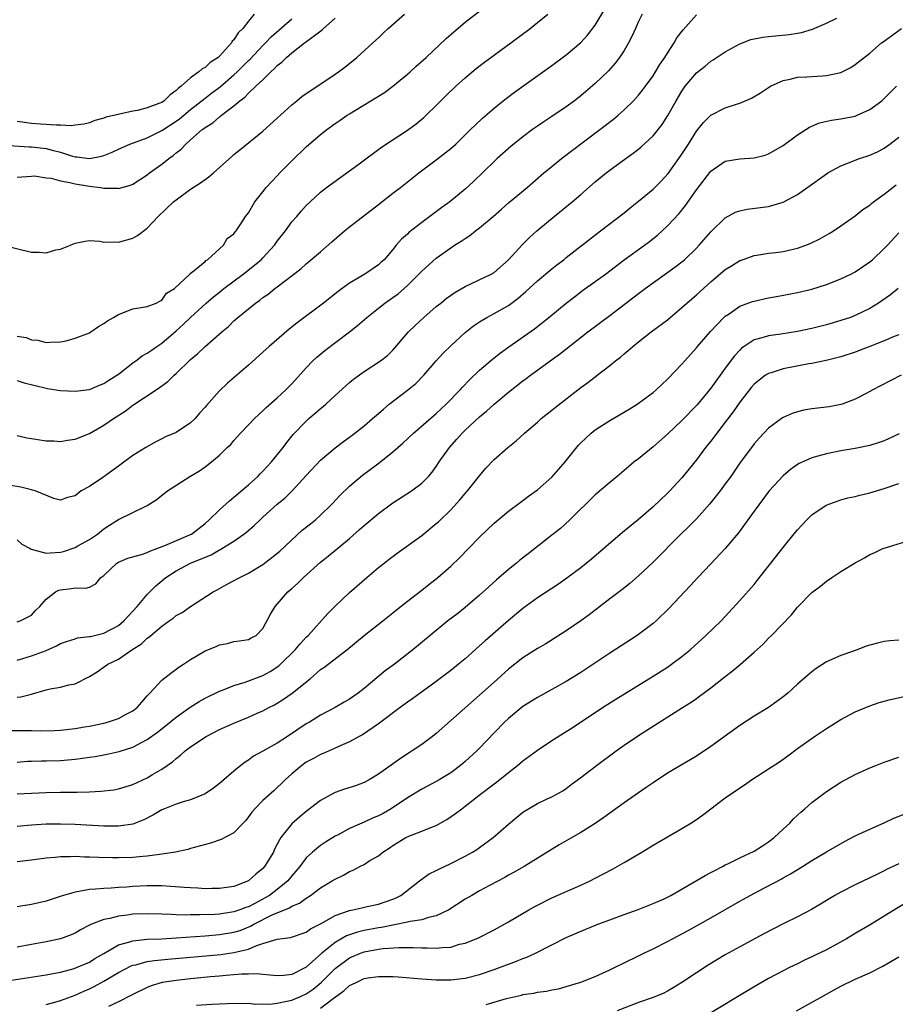
# Model space of a CAD drawing. Units: inches. Extents: x 2574000 to 2577000, y 1512000 to 1515000.
# Drawn here: x 2575805 to 2575927, y 1513224 to 1513360 of the extents above; entities that cross this region are included whole.
import ezdxf

# ---------------------------------------------------------------- set-up
doc = ezdxf.new("R2010")
doc.units = ezdxf.units.IN
doc.header["$MEASUREMENT"] = 0
doc.layers.add('LD25741512_2ft', color=101, linetype='Continuous')

msp = doc.modelspace()

# ---------------------------------------------------------------- linework, layer by layer
at = {"layer": 'LD25741512_2ft'}
for points, elevation in [([(2575805, 1513316.4), (2575806.22, 1513316.22), (2575807, 1513315.92), (2575807.86, 1513315.86), (2575809, 1513315.52), (2575809.57, 1513315.57), (2575811, 1513315.61), (2575811.79, 1513315.79), (2575813, 1513316.12), (2575815, 1513316.88), (2575815.2, 1513317), (2575816.26, 1513317.74), (2575817, 1513318.15), (2575817.48, 1513318.52), (2575818.31, 1513319), (2575819, 1513319.43), (2575821, 1513320.18), (2575822.42, 1513320.42), (2575823, 1513320.53), (2575824.22, 1513321), (2575824.72, 1513321.28), (2575825, 1513321.41), (2575825.65, 1513322.35), (2575826.78, 1513323), (2575828.87, 1513325), (2575828.93, 1513325.07), (2575829.49, 1513325.49), (2575831, 1513326.75), (2575831.12, 1513326.88), (2575831.36, 1513327), (2575833.57, 1513329), (2575834.07, 1513329.93), (2575835, 1513330.6), (2575835.15, 1513330.85), (2575835.3, 1513331), (2575835.95, 1513331.95), (2575836.61, 1513333), (2575837, 1513333.49), (2575837.87, 1513335), (2575839, 1513336.38), (2575839.47, 1513337), (2575840.2, 1513337.8), (2575841, 1513338.61), (2575841.36, 1513339), (2575843, 1513340.67), (2575845, 1513342.63), (2575847, 1513344.35), (2575847.85, 1513345), (2575849, 1513345.84), (2575849.7, 1513346.3), (2575850.67, 1513347), (2575851, 1513347.21), (2575855.84, 1513350.16), (2575857, 1513351.02), (2575859, 1513352.66), (2575859.38, 1513353), (2575860.22, 1513353.78), (2575861.58, 1513355), (2575864.37, 1513357.63), (2575865.44, 1513358.56), (2575867, 1513359.87), (2575871, 1513363.03)], 8660), ([(2575805, 1513302.64), (2575806.35, 1513302.35), (2575807, 1513302.24), (2575807.87, 1513302.13), (2575809, 1513301.93), (2575810.07, 1513301.93), (2575811, 1513301.85), (2575811.96, 1513302.04), (2575813, 1513302.16), (2575815, 1513302.93), (2575817, 1513304.08), (2575818.31, 1513305), (2575819.95, 1513306.05), (2575821, 1513306.86), (2575824.22, 1513309), (2575824.7, 1513309.3), (2575825, 1513309.55), (2575825.85, 1513310.15), (2575826.72, 1513311), (2575827, 1513311.25), (2575829, 1513313.17), (2575829.99, 1513314.01), (2575831, 1513315), (2575833.33, 1513317), (2575834.24, 1513317.76), (2575835, 1513318.53), (2575835.53, 1513319), (2575837, 1513320.21), (2575837.98, 1513321), (2575838.6, 1513321.4), (2575839, 1513321.75), (2575839.75, 1513322.25), (2575840.65, 1513323), (2575841, 1513323.25), (2575844.25, 1513325.75), (2575845, 1513326.42), (2575847, 1513328.1), (2575848.54, 1513329.46), (2575850.31, 1513331), (2575851, 1513331.57), (2575855, 1513334.63), (2575857, 1513336.2), (2575858.05, 1513337), (2575860.59, 1513339), (2575863, 1513340.81), (2575865, 1513342.39), (2575865.69, 1513343), (2575867.76, 1513345), (2575868.37, 1513345.63), (2575869.41, 1513346.59), (2575871, 1513347.99), (2575872.27, 1513349), (2575872.68, 1513349.32), (2575873.83, 1513350.17), (2575879, 1513353.86), (2575881, 1513355.36), (2575883, 1513357.08), (2575883.93, 1513358.07), (2575885, 1513359.47), (2575886.32, 1513361.68)], 8656), ([(2575803, 1513329), (2575807, 1513328.04), (2575808.03, 1513328.03), (2575809, 1513327.96), (2575810.36, 1513328.36), (2575811, 1513328.47), (2575812.37, 1513329), (2575812.81, 1513329.19), (2575813, 1513329.29), (2575814.42, 1513329.58), (2575815, 1513329.64), (2575816.43, 1513329.57), (2575817, 1513329.43), (2575818.52, 1513329.48), (2575819, 1513329.41), (2575821, 1513329.96), (2575821.66, 1513330.34), (2575823, 1513331.37), (2575824.51, 1513333), (2575826.64, 1513335), (2575827, 1513335.3), (2575829, 1513336.75), (2575830.36, 1513337.64), (2575831, 1513338.1), (2575831.54, 1513338.46), (2575832.18, 1513339), (2575834.71, 1513341.29), (2575835, 1513341.54), (2575835.8, 1513342.2), (2575839, 1513344.78), (2575841, 1513346.58), (2575843, 1513348.42), (2575843.7, 1513349), (2575844.4, 1513349.6), (2575849, 1513352.67), (2575849.47, 1513353), (2575850.33, 1513353.67), (2575852, 1513355), (2575854.24, 1513357), (2575855, 1513357.72), (2575855.64, 1513358.36), (2575856.34, 1513359), (2575858.61, 1513361)], 8662), ([(2575891.49, 1513361), (2575891, 1513359.97), (2575890.59, 1513359), (2575890.09, 1513357.91), (2575889.61, 1513357), (2575889, 1513355.98), (2575888.37, 1513355), (2575887.78, 1513354.22), (2575886.84, 1513353.16), (2575885, 1513351.39), (2575883.72, 1513350.28), (2575883, 1513349.67), (2575882.15, 1513349), (2575881, 1513348.14), (2575879, 1513346.8), (2575877.9, 1513346.1), (2575877, 1513345.49), (2575876.32, 1513345), (2575875, 1513344.01), (2575873.34, 1513342.66), (2575871.44, 1513341), (2575871, 1513340.59), (2575868.17, 1513337.83), (2575867, 1513336.76), (2575864.9, 1513335), (2575863.79, 1513334.21), (2575861, 1513332.16), (2575859.22, 1513330.78), (2575859, 1513330.55), (2575858.17, 1513329.83), (2575857.44, 1513329), (2575857, 1513328.43), (2575855.78, 1513327), (2575855.36, 1513326.64), (2575855, 1513326.27), (2575853.11, 1513325), (2575851, 1513323.77), (2575849.97, 1513323), (2575849.4, 1513322.6), (2575847.37, 1513321), (2575843.75, 1513318.25), (2575842.64, 1513317.36), (2575839.86, 1513315), (2575839, 1513314.21), (2575837, 1513312.42), (2575834.11, 1513309.89), (2575833, 1513308.83), (2575831.18, 1513306.82), (2575831, 1513306.59), (2575830.25, 1513305.75), (2575829.61, 1513305), (2575829, 1513304.42), (2575827, 1513303.1), (2575825.53, 1513302.47), (2575825, 1513302.18), (2575824.19, 1513301.8), (2575822.78, 1513301), (2575821, 1513299.88), (2575819, 1513298.42), (2575818.19, 1513297.81), (2575816.84, 1513296.84), (2575815, 1513295.61), (2575813.85, 1513295), (2575813, 1513294.32), (2575811.94, 1513294.06), (2575811, 1513293.7), (2575810.05, 1513293.95), (2575807.48, 1513295), (2575807.11, 1513295.11), (2575807, 1513295.12), (2575805.5, 1513295.5), (2575803, 1513295.91)], 8654), ([(2575803.13, 1513342.87), (2575806.64, 1513342.64), (2575807, 1513342.64), (2575809, 1513342.4), (2575809.85, 1513342.15), (2575811, 1513341.88), (2575812.66, 1513341.34), (2575813, 1513341.25), (2575813.24, 1513341.24), (2575815, 1513340.99), (2575816.68, 1513341.32), (2575817, 1513341.42), (2575818.13, 1513341.87), (2575819, 1513342.3), (2575820.59, 1513343), (2575823, 1513343.89), (2575825, 1513344.87), (2575827, 1513346.16), (2575827.48, 1513346.52), (2575829, 1513347.77), (2575831, 1513349.37), (2575831.92, 1513350.08), (2575833.07, 1513350.93), (2575835, 1513352.58), (2575835.45, 1513353), (2575837, 1513354.57), (2575837.22, 1513354.78), (2575839, 1513356.63), (2575839.38, 1513357), (2575840.17, 1513357.83), (2575843, 1513360.36)], 8666), ([(2575805, 1513310.27), (2575805.95, 1513309.95), (2575809, 1513309.21), (2575809.19, 1513309.19), (2575811, 1513308.88), (2575813, 1513308.78), (2575815, 1513309.04), (2575816.38, 1513309.62), (2575817, 1513309.84), (2575817.68, 1513310.32), (2575818.79, 1513311), (2575819, 1513311.15), (2575821, 1513312.7), (2575821.42, 1513313), (2575822.3, 1513313.7), (2575823, 1513314.04), (2575823.55, 1513314.45), (2575824.31, 1513315), (2575825, 1513315.44), (2575827, 1513317.14), (2575827.99, 1513318.01), (2575829, 1513319.01), (2575831.14, 1513321), (2575832.15, 1513321.85), (2575833, 1513322.52), (2575833.28, 1513322.72), (2575833.61, 1513323), (2575836.28, 1513325), (2575838.75, 1513327), (2575839, 1513327.26), (2575840.59, 1513329), (2575841, 1513329.58), (2575842.12, 1513331), (2575843, 1513332.23), (2575843.7, 1513333), (2575844.3, 1513333.7), (2575845, 1513334.49), (2575845.53, 1513335), (2575847, 1513336.34), (2575847.83, 1513337), (2575849.65, 1513338.35), (2575852.15, 1513340.15), (2575855.44, 1513342.56), (2575859, 1513344.91), (2575860.2, 1513345.8), (2575861.3, 1513346.7), (2575861.62, 1513347), (2575863, 1513348.33), (2575864.34, 1513349.66), (2575865.73, 1513351), (2575867, 1513352.16), (2575868.54, 1513353.46), (2575869.67, 1513354.33), (2575873.32, 1513357), (2575875.98, 1513359), (2575877, 1513359.81), (2575878.44, 1513361)], 8658), ([(2575837.79, 1513361), (2575837, 1513360.03), (2575836.25, 1513359), (2575835.59, 1513358.41), (2575835, 1513357.45), (2575834.76, 1513357.24), (2575834.64, 1513357), (2575833, 1513355.19), (2575832.8, 1513355), (2575831.7, 1513354.3), (2575831, 1513353.62), (2575830.59, 1513353.41), (2575830.16, 1513353), (2575829, 1513352.19), (2575827.67, 1513351), (2575827.29, 1513350.71), (2575827, 1513350.4), (2575826.16, 1513349.84), (2575825.32, 1513349), (2575825, 1513348.78), (2575824.62, 1513348.62), (2575823, 1513348.01), (2575821.67, 1513347.67), (2575821, 1513347.55), (2575817.29, 1513346.71), (2575817, 1513346.59), (2575815.74, 1513346.26), (2575815, 1513345.96), (2575814.24, 1513345.76), (2575813, 1513345.61), (2575812.47, 1513345.53), (2575811, 1513345.64), (2575810.38, 1513345.62), (2575809, 1513345.73), (2575808.24, 1513345.76), (2575807, 1513345.84), (2575806, 1513346), (2575805, 1513346.13)], 8668), ([(2575805, 1513288.2), (2575805.63, 1513287.63), (2575806.8, 1513287), (2575806.92, 1513286.92), (2575807.1, 1513286.9), (2575809, 1513286.36), (2575809.56, 1513286.44), (2575811, 1513286.5), (2575811.41, 1513286.59), (2575813, 1513287.17), (2575813.41, 1513287.41), (2575815, 1513288.27), (2575816.11, 1513289), (2575817, 1513289.76), (2575817.77, 1513290.23), (2575819, 1513291.04), (2575821, 1513291.99), (2575823, 1513292.98), (2575824.23, 1513293.77), (2575825.79, 1513295), (2575828.88, 1513297), (2575830.21, 1513297.79), (2575831, 1513298.34), (2575831.88, 1513299), (2575833, 1513299.93), (2575834.08, 1513301), (2575834.55, 1513301.44), (2575835, 1513301.98), (2575835.91, 1513303), (2575837, 1513304.13), (2575837.82, 1513305), (2575838.43, 1513305.57), (2575839, 1513306.06), (2575839.46, 1513306.54), (2575841, 1513307.88), (2575842.2, 1513309), (2575843, 1513309.83), (2575845, 1513312.03), (2575845.93, 1513313), (2575846.48, 1513313.52), (2575847.58, 1513314.42), (2575851, 1513317.02), (2575852.1, 1513317.9), (2575853.39, 1513319), (2575855, 1513320.27), (2575855.9, 1513321), (2575857, 1513321.76), (2575857.72, 1513322.28), (2575859, 1513323.44), (2575860.61, 1513325), (2575861, 1513325.43), (2575863, 1513327.2), (2575865, 1513328.66), (2575865.53, 1513329), (2575866.44, 1513329.56), (2575867, 1513329.95), (2575867.65, 1513330.35), (2575868.44, 1513331), (2575869, 1513331.41), (2575870.87, 1513333), (2575872.01, 1513333.99), (2575873, 1513334.89), (2575875.56, 1513337), (2575877.9, 1513339), (2575879, 1513339.91), (2575880.34, 1513341), (2575881.84, 1513342.16), (2575885.63, 1513345), (2575887.53, 1513346.47), (2575888.18, 1513347), (2575889, 1513347.73), (2575890.31, 1513349), (2575891, 1513349.76), (2575891.55, 1513350.45), (2575891.97, 1513351), (2575893, 1513352.43), (2575893.36, 1513353), (2575893.96, 1513354.04), (2575894.63, 1513355), (2575895, 1513355.61), (2575895.91, 1513357), (2575896.31, 1513357.69), (2575897.16, 1513358.84), (2575899, 1513360.9)], 8652), ([(2575805, 1513338.41), (2575807, 1513338.58), (2575807.41, 1513338.59), (2575809, 1513338.35), (2575809.72, 1513338.28), (2575811, 1513337.9), (2575812.3, 1513337.7), (2575813, 1513337.5), (2575815, 1513337.19), (2575816.55, 1513337), (2575817, 1513336.92), (2575818.88, 1513336.88), (2575819, 1513336.85), (2575820.68, 1513337.32), (2575821, 1513337.46), (2575823, 1513338.75), (2575823.32, 1513339), (2575825, 1513340.2), (2575825.99, 1513341), (2575826.59, 1513341.41), (2575827, 1513341.77), (2575827.71, 1513342.29), (2575828.33, 1513343), (2575829, 1513343.57), (2575830.62, 1513345), (2575830.84, 1513345.16), (2575831, 1513345.29), (2575832.07, 1513345.93), (2575833, 1513346.78), (2575833.14, 1513346.86), (2575833.29, 1513347), (2575835, 1513348.32), (2575835.8, 1513349), (2575836.51, 1513349.49), (2575837, 1513350.03), (2575838.04, 1513351), (2575839, 1513351.91), (2575840.09, 1513353), (2575840.58, 1513353.42), (2575841, 1513353.9), (2575841.64, 1513354.36), (2575842.26, 1513355), (2575843, 1513355.64), (2575844.78, 1513357), (2575844.91, 1513357.09), (2575845.76, 1513357.76), (2575847.2, 1513358.8), (2575847.38, 1513359), (2575849, 1513360.44)], 8664), ([(2575805, 1513276.89), (2575805.39, 1513277), (2575807, 1513277.78), (2575807.55, 1513278.45), (2575808.13, 1513279), (2575809, 1513280.03), (2575810.32, 1513281), (2575810.77, 1513281.23), (2575811, 1513281.31), (2575812.53, 1513281.47), (2575813, 1513281.58), (2575814.49, 1513281.51), (2575815, 1513281.69), (2575815.86, 1513282.14), (2575816.59, 1513283), (2575817, 1513283.29), (2575818.77, 1513285), (2575819, 1513285.12), (2575820.3, 1513285.7), (2575822.18, 1513286.18), (2575823, 1513286.48), (2575823.34, 1513286.66), (2575824.31, 1513287), (2575825.42, 1513287.42), (2575829, 1513288.94), (2575829.11, 1513289), (2575831, 1513290.5), (2575831.58, 1513291), (2575833, 1513292.37), (2575834.36, 1513293.64), (2575835, 1513294.12), (2575837, 1513295.82), (2575838.3, 1513297), (2575838.64, 1513297.36), (2575839, 1513297.71), (2575840.18, 1513299), (2575841.8, 1513301), (2575842.31, 1513301.69), (2575843.21, 1513302.79), (2575845, 1513304.67), (2575845.37, 1513305), (2575846.26, 1513305.74), (2575847, 1513306.41), (2575847.33, 1513306.67), (2575847.71, 1513307), (2575849, 1513308.21), (2575851, 1513310.01), (2575851.54, 1513310.46), (2575853, 1513311.54), (2575855.27, 1513313), (2575856.26, 1513313.74), (2575857, 1513314.49), (2575859.15, 1513317), (2575860.09, 1513317.91), (2575861.26, 1513319), (2575863, 1513320.5), (2575863.61, 1513321), (2575864.39, 1513321.61), (2575865.56, 1513322.44), (2575867, 1513323.27), (2575870.62, 1513325), (2575871, 1513325.24), (2575872.99, 1513327), (2575874.92, 1513329.08), (2575875.91, 1513330.09), (2575876.91, 1513331), (2575879.3, 1513333), (2575881.81, 1513335), (2575883, 1513336.01), (2575885, 1513337.76), (2575886.51, 1513339), (2575887, 1513339.39), (2575888.45, 1513340.45), (2575890.26, 1513341.74), (2575891, 1513342.32), (2575891.37, 1513342.63), (2575893, 1513344.14), (2575894.27, 1513345.73), (2575895.06, 1513346.94), (2575896.21, 1513349), (2575897, 1513350.35), (2575897.26, 1513350.74), (2575897.46, 1513351), (2575899, 1513352.87), (2575900.2, 1513353.8), (2575901, 1513354.46), (2575901.34, 1513354.66), (2575903, 1513355.77), (2575905, 1513356.87), (2575906.54, 1513357.46), (2575908.18, 1513357.82), (2575909, 1513357.91), (2575911.83, 1513358.17), (2575913, 1513358.35), (2575913.56, 1513358.44), (2575915.09, 1513358.91), (2575917, 1513359.75), (2575918.42, 1513360.42)], 8650), ([(2575805, 1513271.57), (2575805.8, 1513271.8), (2575807, 1513272.18), (2575809, 1513272.92), (2575810.46, 1513273.54), (2575811, 1513273.85), (2575811.84, 1513274.16), (2575813, 1513274.53), (2575813.36, 1513274.64), (2575815, 1513274.82), (2575815.14, 1513274.86), (2575817, 1513275.28), (2575819, 1513276.38), (2575819.75, 1513277), (2575820.34, 1513277.66), (2575821.61, 1513279), (2575823, 1513280.65), (2575824.17, 1513281.83), (2575825.57, 1513283), (2575827, 1513283.94), (2575829, 1513285), (2575831.85, 1513286.15), (2575833, 1513286.83), (2575833.12, 1513286.88), (2575833.31, 1513287), (2575835, 1513288.05), (2575836.37, 1513289), (2575836.73, 1513289.27), (2575837.79, 1513290.21), (2575838.61, 1513291), (2575839, 1513291.36), (2575841, 1513293.14), (2575842.03, 1513293.97), (2575843.06, 1513295), (2575845, 1513297.11), (2575847, 1513299.25), (2575849, 1513300.95), (2575850.16, 1513301.84), (2575851, 1513302.44), (2575851.74, 1513303), (2575853, 1513304), (2575854.19, 1513305), (2575855, 1513305.69), (2575855.68, 1513306.32), (2575856.48, 1513307), (2575859, 1513308.93), (2575860.16, 1513309.84), (2575861.26, 1513311), (2575862.99, 1513313.01), (2575863.96, 1513314.04), (2575865, 1513315.07), (2575867, 1513316.92), (2575868.16, 1513317.84), (2575869, 1513318.41), (2575869.98, 1513319), (2575871, 1513319.53), (2575873, 1513320.67), (2575874.34, 1513321.66), (2575875.41, 1513322.59), (2575877, 1513324.08), (2575879, 1513325.73), (2575879.71, 1513326.29), (2575880.64, 1513327), (2575881, 1513327.3), (2575885.31, 1513330.69), (2575885.75, 1513331), (2575889, 1513333.48), (2575889.82, 1513334.18), (2575891, 1513335.09), (2575893, 1513336.76), (2575894.12, 1513337.88), (2575895.08, 1513338.92), (2575896.59, 1513341), (2575897, 1513341.6), (2575897.89, 1513343), (2575899, 1513344.79), (2575899.99, 1513346.01), (2575901, 1513347.01), (2575903, 1513348.02), (2575904.55, 1513348.55), (2575905, 1513348.68), (2575906.62, 1513349.38), (2575907.89, 1513350.11), (2575909, 1513350.84), (2575909.28, 1513351), (2575911, 1513351.8), (2575911.98, 1513351.98), (2575913, 1513352.25), (2575914.31, 1513352.31), (2575915, 1513352.37), (2575916.46, 1513352.46), (2575917, 1513352.48), (2575919, 1513352.91), (2575919.19, 1513353), (2575920.38, 1513353.62), (2575921, 1513354), (2575923, 1513355.6), (2575924.64, 1513357), (2575924.84, 1513357.16), (2575927.41, 1513359)], 8648), ([(2575805, 1513266.43), (2575805.52, 1513266.48), (2575807, 1513266.87), (2575807.11, 1513266.89), (2575809, 1513267.45), (2575809.58, 1513267.58), (2575811, 1513267.84), (2575812.14, 1513268.14), (2575813, 1513268.29), (2575815, 1513269.31), (2575816.05, 1513269.95), (2575817.24, 1513270.76), (2575817.54, 1513271), (2575819, 1513271.71), (2575820.88, 1513273), (2575822.18, 1513273.82), (2575823, 1513274.6), (2575823.24, 1513274.76), (2575823.51, 1513275), (2575825, 1513276.26), (2575826.02, 1513277), (2575826.6, 1513277.4), (2575827, 1513277.73), (2575827.82, 1513278.18), (2575829, 1513279), (2575832.12, 1513281), (2575832.68, 1513281.32), (2575833.97, 1513282.03), (2575835.82, 1513283), (2575837, 1513283.59), (2575839, 1513284.82), (2575840.24, 1513285.76), (2575841.33, 1513286.67), (2575844.46, 1513289.54), (2575845.58, 1513290.42), (2575846.27, 1513291), (2575847, 1513291.64), (2575848.42, 1513293), (2575848.69, 1513293.31), (2575849.66, 1513294.34), (2575851, 1513295.67), (2575852.81, 1513297.19), (2575855.1, 1513298.9), (2575857, 1513300.39), (2575858.38, 1513301.62), (2575859.84, 1513303), (2575862.61, 1513305.39), (2575863, 1513305.7), (2575863.66, 1513306.34), (2575864.38, 1513307), (2575866.33, 1513309), (2575866.64, 1513309.36), (2575867.62, 1513310.38), (2575869, 1513311.7), (2575870.77, 1513313.23), (2575871.89, 1513314.11), (2575873.05, 1513314.95), (2575876.58, 1513317.42), (2575878.6, 1513319), (2575881, 1513320.99), (2575882.12, 1513321.88), (2575883.26, 1513322.74), (2575885, 1513323.96), (2575886.41, 1513325), (2575889.01, 1513326.99), (2575891.83, 1513329), (2575892.5, 1513329.5), (2575893.6, 1513330.4), (2575895, 1513331.67), (2575896.61, 1513333.39), (2575897.5, 1513334.5), (2575899, 1513336.69), (2575901, 1513339.26), (2575903, 1513340.62), (2575905, 1513340.97), (2575907, 1513341.1), (2575908.51, 1513341.49), (2575909, 1513341.65), (2575911, 1513342.8), (2575913, 1513344.28), (2575914.65, 1513345.35), (2575916.06, 1513345.94), (2575917.69, 1513346.31), (2575919, 1513346.48), (2575921, 1513346.89), (2575921.27, 1513347), (2575923, 1513347.78), (2575924.65, 1513349), (2575925, 1513349.29), (2575926.72, 1513351)], 8646), ([(2575804.19, 1513261.81), (2575807, 1513261.83), (2575808.21, 1513261.79), (2575810.17, 1513261.83), (2575811, 1513261.87), (2575813, 1513262.09), (2575814.32, 1513262.32), (2575815, 1513262.44), (2575817, 1513262.86), (2575817.51, 1513263), (2575819, 1513263.49), (2575820.07, 1513264.07), (2575821, 1513264.55), (2575821.59, 1513265), (2575822.24, 1513265.76), (2575823, 1513266.61), (2575823.17, 1513266.83), (2575823.35, 1513267), (2575825, 1513268.78), (2575826.24, 1513269.76), (2575827, 1513270.3), (2575827.39, 1513270.61), (2575828.02, 1513271), (2575829, 1513271.65), (2575831, 1513272.84), (2575832.54, 1513273.46), (2575833, 1513273.7), (2575834.12, 1513273.88), (2575835, 1513274.13), (2575835.78, 1513274.22), (2575837, 1513274.41), (2575837.36, 1513274.64), (2575838.07, 1513275), (2575839, 1513275.95), (2575840.06, 1513277.94), (2575840.71, 1513279), (2575841, 1513279.3), (2575842.45, 1513281), (2575842.75, 1513281.25), (2575843, 1513281.49), (2575843.81, 1513282.19), (2575844.64, 1513283), (2575847, 1513285.13), (2575848.04, 1513285.96), (2575851, 1513288.42), (2575852.37, 1513289.63), (2575853, 1513290.2), (2575855, 1513291.87), (2575857, 1513293.33), (2575859.56, 1513295), (2575861, 1513296.08), (2575861.93, 1513297), (2575862.42, 1513297.58), (2575863, 1513298.37), (2575863.41, 1513299), (2575864.81, 1513301), (2575865.86, 1513302.14), (2575866.59, 1513303), (2575867, 1513303.4), (2575869, 1513305.26), (2575869.96, 1513306.04), (2575871, 1513307), (2575873, 1513308.66), (2575875, 1513310.22), (2575875.46, 1513310.54), (2575876.05, 1513311), (2575878.76, 1513313), (2575880.07, 1513313.93), (2575884, 1513317), (2575887, 1513319.26), (2575891, 1513322.34), (2575891.89, 1513323), (2575896.03, 1513325.97), (2575897.16, 1513326.84), (2575897.34, 1513327), (2575899, 1513328.59), (2575899.39, 1513329), (2575901, 1513330.87), (2575903, 1513332.8), (2575904.43, 1513333.57), (2575905, 1513333.78), (2575906.01, 1513333.99), (2575909, 1513334.36), (2575911.02, 1513334.98), (2575913, 1513336.04), (2575914.75, 1513337.25), (2575917, 1513338.87), (2575917.21, 1513339), (2575919, 1513340.01), (2575920.64, 1513340.64), (2575921, 1513340.79), (2575921.59, 1513341), (2575923, 1513341.46), (2575924.06, 1513341.94), (2575925, 1513342.43), (2575925.79, 1513343), (2575927, 1513343.94)], 8644), ([(2575805, 1513257.43), (2575806.44, 1513257.56), (2575807, 1513257.59), (2575808.38, 1513257.62), (2575809, 1513257.62), (2575811, 1513257.69), (2575813, 1513257.87), (2575814.02, 1513257.98), (2575815, 1513258.13), (2575815.77, 1513258.23), (2575817.47, 1513258.53), (2575819.09, 1513258.91), (2575821, 1513259.54), (2575822.18, 1513260.18), (2575823, 1513260.6), (2575824.4, 1513261.6), (2575825.53, 1513262.47), (2575827, 1513263.69), (2575828.94, 1513265.07), (2575830.18, 1513265.82), (2575831, 1513266.28), (2575833, 1513267.27), (2575833.41, 1513267.41), (2575835, 1513268.07), (2575836.53, 1513268.53), (2575839, 1513269.45), (2575840.01, 1513269.99), (2575841.22, 1513270.78), (2575841.46, 1513271), (2575843.47, 1513273), (2575844.16, 1513273.84), (2575845, 1513274.76), (2575845.25, 1513275), (2575847.99, 1513278.01), (2575849, 1513279.02), (2575851, 1513280.92), (2575853.38, 1513283), (2575855, 1513284.37), (2575855.79, 1513285), (2575856.47, 1513285.53), (2575857.61, 1513286.39), (2575861, 1513288.84), (2575863, 1513290.46), (2575863.29, 1513290.71), (2575865, 1513292.38), (2575866.26, 1513293.74), (2575867, 1513294.62), (2575867.34, 1513295), (2575869, 1513297.1), (2575869.87, 1513298.13), (2575871, 1513299.32), (2575872.89, 1513301), (2575874.08, 1513301.92), (2575875.23, 1513303), (2575877, 1513304.52), (2575877.51, 1513305), (2575878.34, 1513305.66), (2575879, 1513306.17), (2575879.45, 1513306.55), (2575883, 1513309.29), (2575884, 1513310), (2575885, 1513310.79), (2575885.28, 1513311), (2575887, 1513312.35), (2575887.8, 1513313), (2575888.48, 1513313.52), (2575889, 1513313.98), (2575889.57, 1513314.43), (2575890.2, 1513315), (2575891, 1513315.64), (2575892.76, 1513317), (2575895, 1513318.67), (2575897, 1513320.38), (2575897.67, 1513321), (2575899, 1513322.12), (2575901, 1513323.92), (2575903, 1513325.64), (2575903.85, 1513326.15), (2575905, 1513326.88), (2575905.09, 1513326.91), (2575907, 1513327.57), (2575907.66, 1513327.66), (2575909, 1513327.89), (2575910.01, 1513328.01), (2575911, 1513328.15), (2575913, 1513328.6), (2575914.13, 1513329), (2575914.76, 1513329.24), (2575916.11, 1513329.89), (2575917.37, 1513330.63), (2575917.96, 1513331), (2575919, 1513331.69), (2575921, 1513333.07), (2575922.06, 1513333.94), (2575923, 1513334.54), (2575923.23, 1513334.77), (2575923.53, 1513335), (2575925, 1513336.05), (2575926.66, 1513337.34)], 8642), ([(2575805, 1513253.06), (2575807, 1513253.17), (2575809, 1513253.24), (2575811, 1513253.27), (2575812.73, 1513253.27), (2575813.31, 1513253.31), (2575815, 1513253.33), (2575816.59, 1513253.41), (2575818.37, 1513253.63), (2575819, 1513253.74), (2575821, 1513254.35), (2575823, 1513255.28), (2575823.74, 1513255.74), (2575825, 1513256.47), (2575826.5, 1513257.5), (2575827, 1513257.96), (2575827.6, 1513258.4), (2575828.24, 1513259), (2575829, 1513259.57), (2575831.13, 1513261), (2575833, 1513261.95), (2575833.72, 1513262.28), (2575835, 1513262.85), (2575837, 1513263.68), (2575838.23, 1513264.23), (2575839, 1513264.55), (2575839.82, 1513265), (2575840.6, 1513265.4), (2575841, 1513265.63), (2575841.84, 1513266.16), (2575843.04, 1513267), (2575845.54, 1513269), (2575847, 1513270.25), (2575847.45, 1513270.55), (2575850.62, 1513273), (2575853, 1513274.96), (2575855.62, 1513277), (2575857, 1513278.12), (2575857.48, 1513278.52), (2575859, 1513279.73), (2575861, 1513281.25), (2575861.97, 1513282.03), (2575863.21, 1513283), (2575865, 1513284.58), (2575866.24, 1513285.76), (2575867.48, 1513287), (2575869, 1513288.59), (2575871, 1513290.53), (2575873, 1513292.17), (2575874.61, 1513293.39), (2575875, 1513293.66), (2575875.75, 1513294.25), (2575877, 1513295.16), (2575879, 1513296.91), (2575879.98, 1513298.02), (2575880.82, 1513299), (2575882.69, 1513301.31), (2575883, 1513301.64), (2575883.68, 1513302.31), (2575884.45, 1513303), (2575885, 1513303.44), (2575887, 1513304.75), (2575889.7, 1513306.3), (2575890.81, 1513307), (2575891, 1513307.13), (2575893, 1513308.63), (2575893.44, 1513309), (2575895, 1513310.48), (2575897, 1513312.55), (2575897.38, 1513313), (2575899, 1513314.79), (2575899.17, 1513315), (2575900.94, 1513317.06), (2575902.81, 1513319), (2575903, 1513319.17), (2575903.52, 1513319.52), (2575905, 1513320.56), (2575906.79, 1513321.21), (2575907, 1513321.28), (2575909, 1513321.71), (2575910.1, 1513321.9), (2575913, 1513322.45), (2575915, 1513322.93), (2575917, 1513323.57), (2575919, 1513324.34), (2575920.37, 1513325), (2575921, 1513325.33), (2575922, 1513326), (2575923, 1513326.69), (2575923.36, 1513327), (2575925, 1513328.55), (2575925.44, 1513329), (2575927, 1513330.72)], 8640), ([(2575926.92, 1513323), (2575925.85, 1513322.15), (2575924.68, 1513321.32), (2575924.2, 1513321), (2575923, 1513320.25), (2575921, 1513319.26), (2575920.31, 1513319), (2575919, 1513318.56), (2575917, 1513318), (2575915, 1513317.49), (2575913, 1513317.05), (2575910.7, 1513316.7), (2575909, 1513316.48), (2575908.23, 1513316.23), (2575907, 1513315.91), (2575905.61, 1513315), (2575905.25, 1513314.75), (2575905, 1513314.49), (2575904.29, 1513313.71), (2575903, 1513311.98), (2575901, 1513309.23), (2575899.09, 1513306.91), (2575897, 1513304.74), (2575895, 1513302.85), (2575893, 1513301.09), (2575891, 1513299.45), (2575890.41, 1513299), (2575889.63, 1513298.37), (2575889, 1513297.82), (2575888.02, 1513297), (2575887, 1513296.17), (2575885, 1513294.43), (2575881.5, 1513291), (2575880.19, 1513289.81), (2575879, 1513288.85), (2575875.7, 1513286.3), (2575874.58, 1513285.42), (2575874.1, 1513285), (2575873, 1513284.11), (2575871.33, 1513282.67), (2575870.27, 1513281.73), (2575869, 1513280.56), (2575867, 1513278.85), (2575865.97, 1513278.03), (2575864.62, 1513277), (2575862.17, 1513275), (2575859.77, 1513273), (2575857.2, 1513271), (2575855.93, 1513270.07), (2575853, 1513267.62), (2575852.21, 1513267), (2575851, 1513266.16), (2575850.25, 1513265.75), (2575849.02, 1513265), (2575847, 1513263.94), (2575845.46, 1513263), (2575845, 1513262.74), (2575842.4, 1513261), (2575841, 1513260.09), (2575839, 1513258.96), (2575837.72, 1513258.28), (2575837, 1513257.72), (2575836.54, 1513257.46), (2575835.96, 1513257), (2575835, 1513256.21), (2575833.26, 1513254.74), (2575833, 1513254.49), (2575832.16, 1513253.84), (2575831, 1513253.04), (2575829, 1513252.24), (2575827.95, 1513251.95), (2575827, 1513251.63), (2575825.4, 1513251), (2575825, 1513250.83), (2575823.85, 1513250.15), (2575822.54, 1513249.46), (2575821, 1513248.86), (2575819, 1513248.58), (2575818.59, 1513248.59), (2575817, 1513248.59), (2575813, 1513248.81), (2575811, 1513248.87), (2575809, 1513248.84), (2575807, 1513248.7), (2575805, 1513248.53)], 8638), ([(2575927, 1513316.62), (2575926.36, 1513316.36), (2575925, 1513315.76), (2575923.02, 1513314.98), (2575921, 1513314.22), (2575919, 1513313.56), (2575916.95, 1513313.05), (2575915, 1513312.64), (2575914.58, 1513312.58), (2575911, 1513311.9), (2575909.36, 1513311.36), (2575909, 1513311.26), (2575908.59, 1513311), (2575907.67, 1513310.33), (2575907, 1513309.76), (2575906.64, 1513309.36), (2575905, 1513307.26), (2575904.08, 1513305.92), (2575903, 1513304.49), (2575901.83, 1513303), (2575901, 1513301.9), (2575900.28, 1513301), (2575899, 1513299.3), (2575897, 1513296.82), (2575895.33, 1513295), (2575895, 1513294.67), (2575893, 1513292.77), (2575891, 1513291.05), (2575888.76, 1513289.24), (2575884.47, 1513285.53), (2575883, 1513284.36), (2575881.08, 1513282.92), (2575879.9, 1513282.1), (2575877, 1513280.17), (2575875, 1513278.7), (2575873, 1513277.05), (2575869.76, 1513274.24), (2575869, 1513273.54), (2575867, 1513271.77), (2575866.1, 1513271), (2575865, 1513270.11), (2575863, 1513268.6), (2575860.75, 1513267), (2575859.74, 1513266.26), (2575859, 1513265.73), (2575858, 1513265), (2575855, 1513262.73), (2575852.78, 1513261.22), (2575852.35, 1513261), (2575851, 1513260.25), (2575849.7, 1513259.7), (2575849, 1513259.36), (2575847.35, 1513258.65), (2575847, 1513258.52), (2575846.03, 1513257.97), (2575845, 1513257.43), (2575844.38, 1513257), (2575843, 1513255.83), (2575842.09, 1513255), (2575840.51, 1513253.49), (2575839, 1513252.13), (2575837.87, 1513251), (2575837.47, 1513250.53), (2575837, 1513249.86), (2575836.63, 1513249.37), (2575836.26, 1513249), (2575835, 1513247.64), (2575833.24, 1513246.76), (2575831.76, 1513246.24), (2575829.69, 1513245.69), (2575829, 1513245.49), (2575828.63, 1513245.37), (2575826.92, 1513245), (2575825, 1513244.7), (2575824.68, 1513244.68), (2575823, 1513244.43), (2575822.4, 1513244.4), (2575821, 1513244.26), (2575819, 1513244.2), (2575818.2, 1513244.2), (2575816.23, 1513244.23), (2575815, 1513244.3), (2575814.3, 1513244.3), (2575813, 1513244.37), (2575812.33, 1513244.33), (2575811, 1513244.35), (2575810.25, 1513244.25), (2575809, 1513244.17), (2575807, 1513243.89), (2575805, 1513243.66)], 8636), ([(2575927.33, 1513311), (2575924.48, 1513309.52), (2575923.43, 1513309), (2575923, 1513308.75), (2575922.49, 1513308.49), (2575921, 1513307.68), (2575919.17, 1513307), (2575919, 1513306.95), (2575917.36, 1513306.64), (2575915, 1513306.34), (2575913.85, 1513306.15), (2575913, 1513305.96), (2575912.27, 1513305.73), (2575911, 1513305.17), (2575910.9, 1513305.1), (2575909, 1513303.67), (2575907.71, 1513302.29), (2575907, 1513301.49), (2575906.62, 1513301), (2575905.08, 1513298.92), (2575903.76, 1513297), (2575903, 1513295.95), (2575902.28, 1513295), (2575900.82, 1513293.18), (2575899, 1513291.15), (2575897.95, 1513290.05), (2575896.87, 1513289), (2575893, 1513285.13), (2575891, 1513283.23), (2575889.81, 1513282.19), (2575888.7, 1513281.3), (2575887, 1513280.04), (2575884.15, 1513277.85), (2575883, 1513277), (2575881, 1513275.63), (2575878.16, 1513273.84), (2575877, 1513273.17), (2575875, 1513271.88), (2575873, 1513270.31), (2575871, 1513268.52), (2575869, 1513266.7), (2575863, 1513261.43), (2575862.46, 1513261), (2575861, 1513259.9), (2575859.68, 1513259), (2575859.26, 1513258.74), (2575858.04, 1513257.96), (2575855, 1513255.76), (2575853.72, 1513255), (2575853, 1513254.62), (2575851.82, 1513254.18), (2575850.31, 1513253.69), (2575849, 1513253.23), (2575848.84, 1513253.16), (2575847, 1513252.16), (2575845, 1513250.62), (2575844.11, 1513249.89), (2575843, 1513248.89), (2575841.5, 1513247), (2575841.3, 1513246.7), (2575841, 1513246.08), (2575840.62, 1513245.38), (2575840.45, 1513245), (2575839.24, 1513243), (2575839, 1513242.73), (2575838.05, 1513241.95), (2575837.03, 1513241), (2575835, 1513240.23), (2575833, 1513239.94), (2575831.94, 1513239.94), (2575831, 1513239.93), (2575829.99, 1513239.99), (2575829, 1513240.03), (2575828.11, 1513240.11), (2575826.24, 1513240.24), (2575825, 1513240.31), (2575823, 1513240.32), (2575821, 1513240.22), (2575820.15, 1513240.15), (2575819, 1513240.09), (2575818.01, 1513240.01), (2575817, 1513239.97), (2575815.85, 1513239.85), (2575815, 1513239.81), (2575813.52, 1513239.52), (2575813, 1513239.47), (2575811.09, 1513238.91), (2575809, 1513238.2), (2575807, 1513237.73), (2575805.5, 1513237.5), (2575805, 1513237.44)], 8634), ([(2575927.09, 1513302.91), (2575925, 1513301.94), (2575924.3, 1513301.7), (2575923, 1513301.29), (2575921, 1513300.87), (2575919, 1513300.52), (2575917, 1513300.14), (2575915.79, 1513299.79), (2575915, 1513299.59), (2575913.22, 1513298.78), (2575913, 1513298.64), (2575912.04, 1513297.96), (2575911, 1513297.08), (2575909.09, 1513295), (2575907, 1513292.21), (2575905.68, 1513290.32), (2575904.82, 1513289.18), (2575903, 1513287), (2575901, 1513284.92), (2575899.18, 1513283), (2575898.16, 1513281.84), (2575895.25, 1513278.75), (2575893.44, 1513277), (2575893, 1513276.62), (2575890.79, 1513275), (2575887, 1513272.52), (2575883.7, 1513270.3), (2575883, 1513269.85), (2575881, 1513268.61), (2575877, 1513266.4), (2575875, 1513265.13), (2575873, 1513263.51), (2575872.46, 1513263), (2575871, 1513261.5), (2575869, 1513259.39), (2575868.6, 1513259), (2575867, 1513257.53), (2575866.37, 1513257), (2575865, 1513255.99), (2575863.4, 1513255), (2575863, 1513254.77), (2575861, 1513253.7), (2575859, 1513252.49), (2575856.78, 1513251), (2575855.64, 1513250.36), (2575855, 1513250), (2575854.28, 1513249.72), (2575853, 1513249.12), (2575852.69, 1513249), (2575851, 1513248.27), (2575849.4, 1513247.4), (2575849, 1513247.2), (2575847.65, 1513246.35), (2575847, 1513245.92), (2575845.89, 1513245), (2575845, 1513244.18), (2575844.12, 1513243), (2575843, 1513241.7), (2575842.44, 1513241), (2575841, 1513239.83), (2575839.91, 1513239), (2575839.34, 1513238.66), (2575837.9, 1513237.9), (2575837, 1513237.44), (2575836.66, 1513237.34), (2575835.81, 1513237), (2575835, 1513236.72), (2575833, 1513236.42), (2575832.37, 1513236.37), (2575830.29, 1513236.29), (2575829, 1513236.3), (2575828.28, 1513236.28), (2575827, 1513236.33), (2575826.34, 1513236.34), (2575825, 1513236.41), (2575823, 1513236.47), (2575821, 1513236.38), (2575820.27, 1513236.27), (2575819, 1513236.13), (2575817.8, 1513235.8), (2575817, 1513235.67), (2575815.27, 1513235), (2575815.08, 1513234.92), (2575815, 1513234.87), (2575813.77, 1513234.23), (2575813, 1513233.79), (2575812.46, 1513233.54), (2575810.99, 1513233.01), (2575809, 1513232.57), (2575807, 1513232.2), (2575805, 1513231.85)], 8632), ([(2575803, 1513227.08), (2575809, 1513228.01), (2575810.23, 1513228.23), (2575811, 1513228.39), (2575812.87, 1513228.87), (2575813.22, 1513229), (2575815, 1513229.78), (2575815.75, 1513230.25), (2575817, 1513230.95), (2575819, 1513232.14), (2575820.57, 1513232.57), (2575821, 1513232.73), (2575823, 1513232.93), (2575825, 1513233.01), (2575827, 1513233.12), (2575831, 1513233.4), (2575833, 1513233.57), (2575835, 1513233.89), (2575835.84, 1513234.16), (2575837.27, 1513234.73), (2575837.73, 1513235), (2575840.29, 1513236.29), (2575842.7, 1513237.3), (2575843, 1513237.5), (2575844.07, 1513237.93), (2575845, 1513238.62), (2575845.61, 1513239), (2575847, 1513240.03), (2575848.59, 1513241), (2575849, 1513241.27), (2575850.18, 1513241.82), (2575851, 1513242.31), (2575851.52, 1513242.49), (2575852.44, 1513243), (2575853, 1513243.29), (2575853.82, 1513243.82), (2575855, 1513244.5), (2575855.6, 1513245), (2575856.46, 1513245.54), (2575857, 1513245.92), (2575858.79, 1513247), (2575859.19, 1513247.19), (2575861, 1513247.88), (2575862.5, 1513248.5), (2575863, 1513248.68), (2575864.48, 1513249.52), (2575865.68, 1513250.32), (2575866.53, 1513251), (2575867, 1513251.33), (2575869.11, 1513253), (2575871, 1513254.45), (2575871.33, 1513254.67), (2575873, 1513256.03), (2575874.26, 1513257), (2575875, 1513257.64), (2575877, 1513259.12), (2575879, 1513260.43), (2575881, 1513261.68), (2575881.8, 1513262.2), (2575886.01, 1513265), (2575887.84, 1513266.16), (2575893, 1513269.34), (2575895, 1513270.6), (2575895.57, 1513271), (2575897, 1513272.07), (2575898.12, 1513273), (2575900.32, 1513275), (2575902.42, 1513277), (2575905, 1513279.8), (2575907, 1513282.06), (2575907.43, 1513282.57), (2575911, 1513287.17), (2575912.71, 1513289.29), (2575913, 1513289.62), (2575914.31, 1513291), (2575915, 1513291.67), (2575916.98, 1513293), (2575919, 1513293.74), (2575919.98, 1513294.02), (2575921, 1513294.21), (2575921.61, 1513294.39), (2575923, 1513294.71), (2575925, 1513295.31), (2575927, 1513296.01)], 8630), ([(2575809, 1513223.9), (2575810.2, 1513224.2), (2575811, 1513224.44), (2575813, 1513225.18), (2575814.24, 1513225.76), (2575815, 1513226.07), (2575815.63, 1513226.37), (2575817, 1513227.11), (2575819, 1513228.31), (2575820.76, 1513229.24), (2575821, 1513229.33), (2575821.41, 1513229.41), (2575823, 1513229.84), (2575824.01, 1513229.99), (2575825.83, 1513230.17), (2575833.16, 1513230.84), (2575835, 1513231.08), (2575837, 1513231.57), (2575838.04, 1513232.04), (2575839, 1513232.33), (2575840.96, 1513232.96), (2575842.82, 1513233.18), (2575845, 1513233.93), (2575845.61, 1513234.39), (2575847.15, 1513235.15), (2575849, 1513236.22), (2575850.85, 1513236.85), (2575851, 1513236.92), (2575851.45, 1513237), (2575852.7, 1513237.3), (2575853.45, 1513237.45), (2575855, 1513237.79), (2575857, 1513238.47), (2575857.38, 1513238.62), (2575858.11, 1513239), (2575860.69, 1513241), (2575860.85, 1513241.15), (2575862.03, 1513241.97), (2575863, 1513242.45), (2575863.35, 1513242.65), (2575865, 1513243.4), (2575867, 1513244.41), (2575868.03, 1513245), (2575868.63, 1513245.37), (2575869, 1513245.62), (2575870.88, 1513247), (2575873, 1513248.85), (2575874.16, 1513249.84), (2575875, 1513250.5), (2575877, 1513251.71), (2575878.35, 1513252.35), (2575879, 1513252.64), (2575880.51, 1513253.49), (2575881, 1513253.8), (2575881.67, 1513254.33), (2575883, 1513255.32), (2575885.17, 1513257), (2575887.89, 1513259), (2575889, 1513259.78), (2575891, 1513261.15), (2575892.14, 1513261.86), (2575897.08, 1513265), (2575898.26, 1513265.74), (2575899, 1513266.26), (2575899.44, 1513266.56), (2575901, 1513267.73), (2575903, 1513269.3), (2575903.97, 1513270.03), (2575905.05, 1513270.95), (2575907, 1513272.66), (2575908.23, 1513273.77), (2575909, 1513274.59), (2575909.42, 1513275), (2575912.16, 1513277.84), (2575913, 1513278.88), (2575915, 1513280.91), (2575916.18, 1513281.82), (2575917, 1513282.52), (2575917.76, 1513283), (2575919, 1513283.85), (2575921, 1513285.05), (2575922.29, 1513285.71), (2575923, 1513286.17), (2575923.59, 1513286.41), (2575924.79, 1513287), (2575925, 1513287.08), (2575927.98, 1513287.98)], 8628), ([(2575927, 1513274.34), (2575925.76, 1513274.24), (2575925, 1513274.13), (2575924.07, 1513273.93), (2575923, 1513273.62), (2575922.52, 1513273.48), (2575921.27, 1513273), (2575919, 1513272.22), (2575917, 1513271.31), (2575915.6, 1513270.4), (2575915, 1513269.97), (2575913, 1513268.22), (2575911.64, 1513267), (2575911, 1513266.48), (2575910.14, 1513265.86), (2575908.97, 1513265.03), (2575907, 1513263.8), (2575905, 1513262.5), (2575901, 1513259.62), (2575899, 1513258.27), (2575895, 1513255.91), (2575893, 1513254.59), (2575892.07, 1513253.93), (2575889, 1513251.82), (2575887, 1513250.4), (2575886.21, 1513249.79), (2575885, 1513248.96), (2575883, 1513247.7), (2575881.28, 1513246.72), (2575880, 1513246), (2575875.16, 1513243), (2575873.79, 1513242.21), (2575873, 1513241.79), (2575872.5, 1513241.5), (2575870.37, 1513240.37), (2575869, 1513239.62), (2575867.91, 1513239), (2575867, 1513238.46), (2575864.75, 1513237), (2575863, 1513236.15), (2575861.94, 1513235.94), (2575861, 1513235.64), (2575859.4, 1513235.4), (2575859, 1513235.29), (2575855.44, 1513234.56), (2575855, 1513234.5), (2575853, 1513234.13), (2575852.08, 1513233.92), (2575851, 1513233.56), (2575850.59, 1513233.41), (2575849, 1513232.49), (2575847.14, 1513231), (2575845, 1513229.07), (2575843, 1513228.07), (2575841.92, 1513227.92), (2575841, 1513227.85), (2575839.98, 1513227.98), (2575839, 1513228.04), (2575838.15, 1513228.15), (2575837, 1513228.11), (2575836.11, 1513228.11), (2575835, 1513227.99), (2575833.93, 1513227.93), (2575833, 1513227.83), (2575831.73, 1513227.73), (2575829, 1513227.46), (2575827, 1513227.24), (2575825.07, 1513226.93), (2575823.52, 1513226.48), (2575823, 1513226.26), (2575821, 1513225.3), (2575820.81, 1513225.19), (2575819, 1513224.27), (2575817.64, 1513223.64)], 8626), ([(2575829.8, 1513223.8), (2575831.95, 1513223.95), (2575834.04, 1513224.04), (2575835, 1513224.1), (2575836.05, 1513224.05), (2575837, 1513224.07), (2575837.96, 1513223.96), (2575839, 1513223.98), (2575839.96, 1513223.96), (2575841, 1513224.08), (2575842.34, 1513224.34), (2575843, 1513224.5), (2575844.19, 1513225), (2575845, 1513225.39), (2575845.96, 1513226.04), (2575847.07, 1513226.93), (2575849, 1513228.86), (2575849.17, 1513229), (2575851, 1513230.35), (2575852.5, 1513231), (2575853, 1513231.18), (2575855, 1513231.56), (2575855.65, 1513231.65), (2575857.81, 1513231.81), (2575859.8, 1513231.8), (2575861, 1513231.73), (2575861.75, 1513231.75), (2575863, 1513231.68), (2575863.8, 1513231.8), (2575865, 1513231.85), (2575866.23, 1513232.23), (2575867, 1513232.39), (2575868.54, 1513233), (2575868.86, 1513233.14), (2575871, 1513234.22), (2575873, 1513235.33), (2575875.8, 1513237), (2575876.56, 1513237.44), (2575877, 1513237.67), (2575879, 1513238.66), (2575883, 1513240.4), (2575884.28, 1513241), (2575885, 1513241.39), (2575887.37, 1513242.63), (2575889, 1513243.55), (2575891.45, 1513245), (2575893, 1513245.96), (2575897, 1513248.25), (2575898.22, 1513249), (2575899, 1513249.51), (2575899.87, 1513250.13), (2575900.98, 1513251), (2575903, 1513252.49), (2575903.72, 1513253), (2575904.5, 1513253.5), (2575905, 1513253.88), (2575905.68, 1513254.32), (2575906.62, 1513255), (2575909, 1513256.5), (2575910.5, 1513257.5), (2575911.67, 1513258.33), (2575913, 1513259.32), (2575915.35, 1513261), (2575917, 1513262.11), (2575919, 1513263.35), (2575921, 1513264.41), (2575923, 1513265.24), (2575924.31, 1513265.69), (2575925.88, 1513266.12), (2575929, 1513266.81)], 8624), ([(2575847, 1513223.39), (2575848.75, 1513224.75), (2575850.19, 1513225.81), (2575851, 1513226.52), (2575851.33, 1513226.67), (2575851.99, 1513227), (2575853, 1513227.48), (2575853.59, 1513227.59), (2575855, 1513227.79), (2575855.79, 1513227.79), (2575857, 1513227.76), (2575857.71, 1513227.71), (2575861, 1513227.43), (2575863, 1513227.3), (2575865, 1513227.29), (2575867, 1513227.55), (2575869, 1513228.07), (2575871, 1513228.73), (2575871.77, 1513229), (2575874.12, 1513229.88), (2575875, 1513230.26), (2575875.55, 1513230.45), (2575876.74, 1513231), (2575879, 1513232.17), (2575881, 1513233.16), (2575883.69, 1513234.31), (2575885.37, 1513235), (2575887, 1513235.62), (2575889, 1513236.36), (2575890.95, 1513237.05), (2575893, 1513237.86), (2575894.53, 1513238.53), (2575895, 1513238.74), (2575895.47, 1513239), (2575900.23, 1513241.77), (2575901, 1513242.15), (2575901.54, 1513242.46), (2575902.62, 1513243), (2575903, 1513243.21), (2575903.37, 1513243.37), (2575905, 1513244.2), (2575907, 1513245.11), (2575908.14, 1513245.86), (2575909, 1513246.4), (2575909.77, 1513247), (2575911, 1513248.18), (2575911.92, 1513249), (2575912.42, 1513249.58), (2575913.47, 1513250.53), (2575914.02, 1513251), (2575915, 1513251.86), (2575917, 1513253.38), (2575918.09, 1513254.09), (2575919, 1513254.67), (2575921, 1513255.74), (2575923, 1513256.65), (2575923.85, 1513257), (2575925, 1513257.43), (2575927, 1513258.12)], 8622), ([(2575869.89, 1513223.89), (2575872.72, 1513224.72), (2575874.81, 1513225.19), (2575875, 1513225.26), (2575876.52, 1513225.48), (2575877, 1513225.6), (2575878.25, 1513225.75), (2575879, 1513225.92), (2575879.91, 1513226.09), (2575881, 1513226.38), (2575883, 1513227.01), (2575885, 1513227.78), (2575887, 1513228.68), (2575887.67, 1513229), (2575889, 1513229.67), (2575891, 1513230.64), (2575891.71, 1513231), (2575893, 1513231.61), (2575895, 1513232.63), (2575895.68, 1513233), (2575897.87, 1513234.13), (2575901, 1513235.89), (2575905, 1513238.18), (2575905.53, 1513238.47), (2575906.46, 1513239), (2575907.64, 1513239.64), (2575910.75, 1513241.25), (2575911, 1513241.41), (2575912.03, 1513241.97), (2575913.69, 1513243), (2575915, 1513243.83), (2575917, 1513245.03), (2575919.52, 1513246.48), (2575921, 1513247.23), (2575923, 1513248.18), (2575925, 1513249.05), (2575926.33, 1513249.67), (2575927.74, 1513250.26)], 8620), ([(2575927, 1513243.39), (2575925.39, 1513242.61), (2575925, 1513242.4), (2575924.05, 1513241.95), (2575923, 1513241.43), (2575921, 1513240.48), (2575919, 1513239.47), (2575918.15, 1513239), (2575917, 1513238.3), (2575916.2, 1513237.8), (2575914.93, 1513237.07), (2575913, 1513236.04), (2575911.11, 1513235.11), (2575908.32, 1513233.68), (2575905, 1513231.9), (2575903, 1513230.78), (2575900.65, 1513229.35), (2575899, 1513228.28), (2575897, 1513226.94), (2575895.8, 1513226.2), (2575895, 1513225.74), (2575894.51, 1513225.49), (2575893, 1513224.87), (2575891, 1513224.16), (2575888.03, 1513223)], 8618), ([(2575928.03, 1513237.97), (2575926.4, 1513237), (2575925, 1513236.11), (2575923.06, 1513234.94), (2575921, 1513233.73), (2575919.8, 1513233), (2575917, 1513231.48), (2575915.34, 1513230.66), (2575915, 1513230.48), (2575913.97, 1513230.03), (2575913, 1513229.54), (2575911.87, 1513229), (2575911, 1513228.57), (2575909, 1513227.49), (2575907, 1513226.33), (2575899.92, 1513222.08)], 8616), ([(2575912.87, 1513223), (2575917, 1513225.32), (2575918.09, 1513225.91), (2575919, 1513226.44), (2575921, 1513227.41), (2575923, 1513228.3), (2575924.8, 1513229.2), (2575927, 1513230.51)], 8614)]:
    msp.add_lwpolyline(points, dxfattribs=dict(at, elevation=elevation))

doc.saveas('drawing.dxf')
